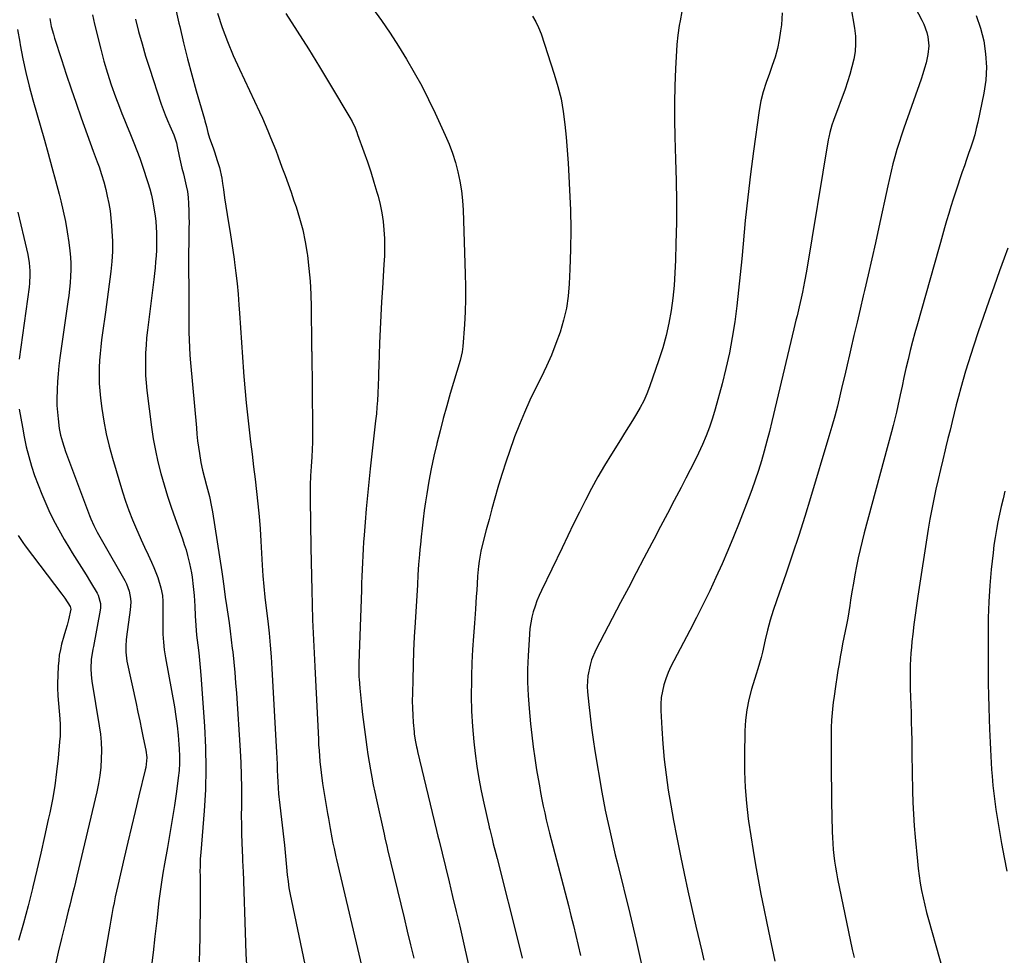
# Model space of a CAD drawing. Units: inches. Extents: x 1820448 to 1825759, y 458046 to 463373.
# Drawn here: x 1821252 to 1821694, y 458294 to 458714 of the extents above; entities that cross this region are included whole.
import ezdxf

# ---------------------------------------------------------------- set-up
doc = ezdxf.new("R2010")
doc.units = ezdxf.units.IN
doc.header["$MEASUREMENT"] = 0
doc.layers.add('7', color=7, linetype='Continuous')
doc.layers.add('8', color=7, linetype='Continuous')

msp = doc.modelspace()

# ---------------------------------------------------------------- linework, layer by layer
at = {"layer": '7', "color": 18}
for points in [[(1821321.66, 458720.43, 2136), (1821323.44, 458712.37, 2136), (1821323.8, 458710.78, 2136), (1821325.51, 458703.55, 2136), (1821327.3, 458696.34, 2136), (1821329.21, 458689.16, 2136), (1821331.21, 458682, 2136), (1821334.87, 458669.23, 2136), (1821335.09, 458668.47, 2136), (1821335.77, 458665.92, 2136), (1821336.37, 458663.33, 2136), (1821337.11, 458660.78, 2136), (1821338.72, 458656.41, 2136), (1821339.38, 458654.52, 2136), (1821340.64, 458650.73, 2136), (1821341.57, 458647.56, 2136), (1821342.63, 458642.83, 2136), (1821343.01, 458640.43, 2136), (1821343.36, 458637.75, 2136), (1821343.88, 458634, 2136), (1821344.42, 458630.26, 2136), (1821345, 458626.52, 2136), (1821345.61, 458622.79, 2136), (1821346.34, 458618.37, 2136), (1821346.97, 458614.41, 2136), (1821347.58, 458610.44, 2136), (1821348.17, 458606.47, 2136), (1821348.39, 458604.93, 2136), (1821349.02, 458600.19, 2136), (1821349.57, 458595.43, 2136), (1821350, 458590.66, 2136), (1821350.35, 458585.89, 2136), (1821350.57, 458582.26, 2136), (1821350.99, 458575.67, 2136), (1821351.43, 458569.08, 2136), (1821351.89, 458562.49, 2136), (1821352.38, 458555.9, 2136), (1821352.41, 458555.51, 2136), (1821352.97, 458548.73, 2136), (1821353.59, 458541.96, 2136), (1821354.31, 458535.2, 2136), (1821355.08, 458528.45, 2136), (1821355.57, 458524.45, 2136), (1821356.25, 458518.88, 2136), (1821356.92, 458513.31, 2136), (1821357.58, 458507.74, 2136), (1821358.24, 458502.17, 2136), (1821358.85, 458496.59, 2136), (1821359.39, 458491.01, 2136), (1821359.82, 458485.41, 2136), (1821360.19, 458479.82, 2136), (1821360.79, 458469.17, 2136), (1821361.11, 458464.33, 2136), (1821361.53, 458459.5, 2136), (1821362.02, 458454.68, 2136), (1821362.57, 458449.86, 2136), (1821363.28, 458443.98, 2136), (1821363.87, 458438.63, 2136), (1821364.39, 458433.28, 2136), (1821364.81, 458427.91, 2136), (1821365.16, 458422.54, 2136), (1821367.1, 458387.8, 2136), (1821367.24, 458385.14, 2136), (1821367.37, 458382.48, 2136), (1821367.47, 458379.81, 2136), (1821367.56, 458377.15, 2136), (1821367.64, 458374.47, 2136), (1821367.74, 458371.82, 2136), (1821367.87, 458369.17, 2136), (1821368.06, 458366.53, 2136), (1821368.18, 458365.21, 2136), (1821368.33, 458363.89, 2136), (1821370.76, 458343.46, 2136), (1821371.26, 458338.56, 2136), (1821371.72, 458333.65, 2136), (1821372.05, 458330.18, 2136), (1821372.39, 458327.22, 2136), (1821372.79, 458324.27, 2136), (1821373.29, 458321.34, 2136), (1821373.85, 458318.42, 2136), (1821384.49, 458267.74, 2136)], [(1821549.07, 458717.49, 2126), (1821548.25, 458713.3, 2126), (1821547.85, 458711.2, 2126), (1821547.19, 458706.99, 2126), (1821546.81, 458702.74, 2126), (1821546.17, 458691.79, 2126), (1821545.83, 458684.19, 2126), (1821545.65, 458676.58, 2126), (1821545.67, 458668.97, 2126), (1821545.84, 458661.36, 2126), (1821546.22, 458651.11, 2126), (1821546.47, 458641.69, 2126), (1821546.6, 458632.28, 2126), (1821546.55, 458622.86, 2126), (1821546.38, 458613.44, 2126), (1821546.17, 458606, 2126), (1821545.91, 458600.31, 2126), (1821545.51, 458594.63, 2126), (1821544.91, 458588.97, 2126), (1821544.17, 458583.32, 2126), (1821543.17, 458577.72, 2126), (1821541.96, 458572.18, 2126), (1821540.44, 458566.7, 2126), (1821538.72, 458561.28, 2126), (1821534.47, 458549.18, 2126), (1821533.25, 458546.01, 2126), (1821531.91, 458542.91, 2126), (1821530.37, 458539.9, 2126), (1821528.7, 458536.95, 2126), (1821526.93, 458534.04, 2126), (1821525.14, 458531.15, 2126), (1821523.34, 458528.27, 2126), (1821521.53, 458525.39, 2126), (1821517.41, 458518.89, 2126), (1821514.31, 458513.83, 2126), (1821511.31, 458508.72, 2126), (1821508.47, 458503.51, 2126), (1821505.74, 458498.25, 2126), (1821503.1, 458492.93, 2126), (1821500.47, 458487.61, 2126), (1821497.86, 458482.28, 2126), (1821495.27, 458476.94, 2126), (1821486.04, 458457.81, 2126), (1821484.98, 458455.46, 2126), (1821484, 458453.08, 2126), (1821483.14, 458450.66, 2126), (1821482.36, 458448.21, 2126), (1821481.72, 458445.72, 2126), (1821481.2, 458443.21, 2126), (1821480.85, 458440.67, 2126), (1821480.61, 458438.11, 2126), (1821480.03, 458428.41, 2126), (1821479.81, 458422.49, 2126), (1821479.78, 458416.58, 2126), (1821480.03, 458410.67, 2126), (1821480.47, 458404.76, 2126), (1821481.14, 458397.93, 2126), (1821481.7, 458392.76, 2126), (1821482.33, 458387.6, 2126), (1821483.06, 458382.45, 2126), (1821483.87, 458377.32, 2126), (1821484.56, 458373.21, 2126), (1821485.09, 458370.14, 2126), (1821485.65, 458367.07, 2126), (1821486.24, 458364.01, 2126), (1821486.85, 458360.96, 2126), (1821487.5, 458357.92, 2126), (1821488.18, 458354.88, 2126), (1821488.91, 458351.85, 2126), (1821489.67, 458348.83, 2126), (1821498.1, 458316.4, 2126), (1821499.25, 458311.91, 2126), (1821500.38, 458307.42, 2126), (1821501.49, 458302.92, 2126), (1821502.57, 458298.42, 2126), (1821503.61, 458293.9, 2126)], [(1821624.83, 458719.7, 2122), (1821626.45, 458710.01, 2122), (1821626.83, 458706.53, 2122), (1821626.95, 458703.06, 2122), (1821626.67, 458699.6, 2122), (1821626.14, 458696.14, 2122), (1821625.32, 458692.71, 2122), (1821624.41, 458689.31, 2122), (1821623.35, 458685.96, 2122), (1821622.19, 458682.63, 2122), (1821616.96, 458668.66, 2122), (1821616.23, 458666.55, 2122), (1821615.36, 458663.32, 2122), (1821614.9, 458661.13, 2122), (1821614.7, 458660.03, 2122), (1821604.9, 458601.09, 2122), (1821604.06, 458596.35, 2122), (1821603.1, 458591.64, 2122), (1821602.51, 458588.91, 2122), (1821601.61, 458584.98, 2122), (1821600.67, 458581.06, 2122), (1821600.2, 458579.1, 2122), (1821599.27, 458575.18, 2122), (1821589.43, 458533.58, 2122), (1821588.33, 458529.14, 2122), (1821587.19, 458524.71, 2122), (1821585.96, 458520.31, 2122), (1821584.69, 458515.92, 2122), (1821583.32, 458511.55, 2122), (1821581.89, 458507.21, 2122), (1821580.35, 458502.9, 2122), (1821578.75, 458498.62, 2122), (1821574.67, 458488.07, 2122), (1821572.21, 458481.9, 2122), (1821569.68, 458475.75, 2122), (1821567.04, 458469.65, 2122), (1821564.32, 458463.59, 2122), (1821561.49, 458457.57, 2122), (1821558.6, 458451.59, 2122), (1821555.6, 458445.65, 2122), (1821552.54, 458439.76, 2122), (1821545.36, 458426.23, 2122), (1821544.06, 458423.6, 2122), (1821542.88, 458420.92, 2122), (1821541.86, 458418.18, 2122), (1821540.96, 458415.4, 2122), (1821540.28, 458412.56, 2122), (1821539.8, 458409.7, 2122), (1821539.6, 458406.81, 2122), (1821539.61, 458403.89, 2122), (1821540.02, 458395.8, 2122), (1821540.49, 458388.88, 2122), (1821541.1, 458381.97, 2122), (1821541.94, 458375.09, 2122), (1821542.93, 458368.22, 2122), (1821544.08, 458361.37, 2122), (1821545.28, 458354.54, 2122), (1821546.56, 458347.72, 2122), (1821547.91, 458340.9, 2122), (1821548.35, 458338.7, 2122), (1821550, 458330.81, 2122), (1821551.69, 458322.92, 2122), (1821553.46, 458315.05, 2122), (1821555.27, 458307.19, 2122), (1821557.93, 458295.91, 2122), (1821558.86, 458291.83, 2122)], [(1821265.49, 458714.44, 2142), (1821266.19, 458710.85, 2142), (1821267.1, 458707.31, 2142), (1821267.64, 458705.56, 2142), (1821270.75, 458695.95, 2142), (1821272.9, 458689.41, 2142), (1821275.09, 458682.89, 2142), (1821277.34, 458676.38, 2142), (1821279.63, 458669.89, 2142), (1821285, 458654.88, 2142), (1821285.87, 458652.51, 2142), (1821286.76, 458650.16, 2142), (1821287.64, 458647.8, 2142), (1821288.75, 458644.47, 2142), (1821289.75, 458641.1, 2142), (1821290.6, 458637.7, 2142), (1821291.3, 458634.63, 2142), (1821291.96, 458631.38, 2142), (1821292.52, 458628.11, 2142), (1821292.92, 458624.82, 2142), (1821293.23, 458621.51, 2142), (1821293.4, 458619.02, 2142), (1821293.58, 458614.46, 2142), (1821293.57, 458609.9, 2142), (1821293.29, 458605.36, 2142), (1821292.83, 458600.82, 2142), (1821290.42, 458582.63, 2142), (1821290.01, 458579.53, 2142), (1821289.59, 458576.43, 2142), (1821289.16, 458573.33, 2142), (1821288.74, 458570.24, 2142), (1821288.35, 458567.14, 2142), (1821288.04, 458564.03, 2142), (1821287.82, 458560.92, 2142), (1821287.67, 458557.8, 2142), (1821287.62, 458554.03, 2142), (1821287.7, 458550.7, 2142), (1821287.94, 458547.38, 2142), (1821288.29, 458544.07, 2142), (1821288.9, 458539.35, 2142), (1821289.77, 458533.71, 2142), (1821290.82, 458528.11, 2142), (1821292.15, 458522.57, 2142), (1821293.65, 458517.06, 2142), (1821298.16, 458502.05, 2142), (1821299.53, 458497.79, 2142), (1821301, 458493.58, 2142), (1821302.63, 458489.42, 2142), (1821304.36, 458485.3, 2142), (1821304.98, 458483.9, 2142), (1821306.49, 458480.51, 2142), (1821308.02, 458477.14, 2142), (1821309.56, 458473.77, 2142), (1821311.11, 458470.41, 2142), (1821312.17, 458468.14, 2142), (1821313.99, 458463.62, 2142), (1821315.32, 458458.92, 2142), (1821316.05, 458455.43, 2142), (1821316.28, 458452.81, 2142), (1821316.19, 458448.83, 2142), (1821316.16, 458446.18, 2142), (1821316.16, 458441.71, 2142), (1821316.25, 458438.16, 2142), (1821316.48, 458434.62, 2142), (1821316.88, 458431.1, 2142), (1821317.42, 458427.58, 2142), (1821321.38, 458405.47, 2142), (1821322.06, 458401.28, 2142), (1821322.65, 458397.09, 2142), (1821323.1, 458392.88, 2142), (1821323.46, 458388.66, 2142), (1821323.59, 458386.74, 2142), (1821323.72, 458383.47, 2142), (1821323.71, 458380.21, 2142), (1821323.49, 458376.95, 2142), (1821323.14, 458373.69, 2142), (1821322.29, 458367.59, 2142), (1821321.38, 458361.29, 2142), (1821320.41, 458355, 2142), (1821319.36, 458348.73, 2142), (1821318.25, 458342.46, 2142), (1821316.9, 458335.1, 2142), (1821316.19, 458330.96, 2142), (1821315.54, 458326.82, 2142), (1821314.97, 458322.66, 2142), (1821314.45, 458318.49, 2142), (1821313.46, 458309.64, 2142), (1821312.64, 458302.51, 2142), (1821311.8, 458295.38, 2142), (1821310.91, 458288.26, 2142)], [(1821303.92, 458714.1, 2138), (1821305.35, 458708.56, 2138), (1821306.87, 458703.05, 2138), (1821308.51, 458697.58, 2138), (1821310.23, 458692.13, 2138), (1821315.51, 458676.02, 2138), (1821316.36, 458673.55, 2138), (1821317.28, 458671.11, 2138), (1821318.27, 458668.69, 2138), (1821319.33, 458666.3, 2138), (1821321.17, 458662.25, 2138), (1821322.31, 458658.55, 2138), (1821322.65, 458657.03, 2138), (1821323.58, 458652.59, 2138), (1821324.16, 458649.94, 2138), (1821324.76, 458647.29, 2138), (1821325.42, 458644.66, 2138), (1821326.1, 458642.03, 2138), (1821326.71, 458639.39, 2138), (1821327.21, 458636.73, 2138), (1821327.52, 458634.05, 2138), (1821327.72, 458631.35, 2138), (1821327.84, 458627.99, 2138), (1821327.92, 458625.46, 2138), (1821327.96, 458622.93, 2138), (1821327.94, 458620.4, 2138), (1821327.9, 458617.87, 2138), (1821327.84, 458615.35, 2138), (1821327.8, 458612.82, 2138), (1821327.78, 458610.29, 2138), (1821327.77, 458607.76, 2138), (1821327.8, 458587.53, 2138), (1821327.81, 458584.08, 2138), (1821327.83, 458580.63, 2138), (1821327.86, 458577.18, 2138), (1821327.91, 458573.73, 2138), (1821328, 458570.29, 2138), (1821328.14, 458566.84, 2138), (1821328.36, 458563.4, 2138), (1821328.63, 458559.96, 2138), (1821331.24, 458530.78, 2138), (1821331.52, 458527.87, 2138), (1821331.83, 458524.96, 2138), (1821332.2, 458522.06, 2138), (1821332.59, 458519.16, 2138), (1821333.2, 458515.13, 2138), (1821333.93, 458511.68, 2138), (1821334.84, 458508.27, 2138), (1821335.78, 458504.86, 2138), (1821336.25, 458503.16, 2138), (1821337.1, 458499.87, 2138), (1821338.06, 458495.36, 2138), (1821338.46, 458493.08, 2138), (1821342.71, 458466.07, 2138), (1821343.12, 458462.92, 2138), (1821343.69, 458458.5, 2138), (1821344.21, 458454.72, 2138), (1821344.77, 458450.95, 2138), (1821345.36, 458447.08, 2138), (1821345.91, 458443.27, 2138), (1821346.44, 458439.44, 2138), (1821346.92, 458435.61, 2138), (1821347.37, 458431.78, 2138), (1821347.55, 458430.18, 2138), (1821348.03, 458425.54, 2138), (1821348.47, 458420.9, 2138), (1821348.85, 458416.26, 2138), (1821349.19, 458411.61, 2138), (1821350.85, 458386.02, 2138), (1821351.15, 458380.46, 2138), (1821351.37, 458374.91, 2138), (1821351.46, 458369.35, 2138), (1821351.46, 458363.78, 2138), (1821351.43, 458360.81, 2138), (1821351.41, 458356.73, 2138), (1821351.44, 458352.66, 2138), (1821351.52, 458348.58, 2138), (1821351.65, 458344.51, 2138), (1821351.89, 458337.84, 2138), (1821351.93, 458337.1, 2138), (1821352.15, 458333.41, 2138), (1821352.22, 458331.94, 2138), (1821353.26, 458299.59, 2138), (1821353.49, 458294.66, 2138), (1821353.8, 458289.73, 2138)], [(1821340.75, 458716.85, 2134), (1821342.89, 458710.44, 2134), (1821345.2, 458704.11, 2134), (1821347.78, 458697.88, 2134), (1821350.53, 458691.71, 2134), (1821359.58, 458672.5, 2134), (1821360.88, 458669.67, 2134), (1821362.15, 458666.83, 2134), (1821363.37, 458663.96, 2134), (1821364.56, 458661.08, 2134), (1821365.71, 458658.18, 2134), (1821366.84, 458655.27, 2134), (1821367.95, 458652.36, 2134), (1821369.65, 458647.76, 2134), (1821371.02, 458644, 2134), (1821372.37, 458640.22, 2134), (1821373.71, 458636.44, 2134), (1821375.02, 458632.66, 2134), (1821375.95, 458629.96, 2134), (1821377.56, 458624.78, 2134), (1821378.97, 458619.56, 2134), (1821380.08, 458614.26, 2134), (1821380.97, 458608.91, 2134), (1821381.09, 458608.09, 2134), (1821381.77, 458602.29, 2134), (1821382.31, 458596.48, 2134), (1821382.62, 458590.65, 2134), (1821382.79, 458584.81, 2134), (1821382.93, 458567.77, 2134), (1821382.94, 458567.05, 2134), (1821382.96, 458565.24, 2134), (1821382.97, 458564.88, 2134), (1821383.39, 458530.71, 2134), (1821383.39, 458527.47, 2134), (1821383.34, 458524.23, 2134), (1821383.21, 458520.99, 2134), (1821383.03, 458517.75, 2134), (1821382.74, 458513.37, 2134), (1821382.51, 458509.19, 2134), (1821382.34, 458505, 2134), (1821382.28, 458500.81, 2134), (1821382.3, 458498.71, 2134), (1821382.66, 458477, 2134), (1821382.78, 458470.6, 2134), (1821382.91, 458464.2, 2134), (1821383.06, 458457.8, 2134), (1821383.22, 458451.4, 2134), (1821383.4, 458444.61, 2134), (1821383.49, 458441.6, 2134), (1821383.6, 458438.6, 2134), (1821383.74, 458435.59, 2134), (1821383.89, 458432.59, 2134), (1821384.05, 458429.58, 2134), (1821384.21, 458426.58, 2134), (1821384.37, 458423.57, 2134), (1821384.52, 458420.57, 2134), (1821385.97, 458390.97, 2134), (1821386.1, 458388.49, 2134), (1821386.26, 458386.01, 2134), (1821386.64, 458381.05, 2134), (1821387.17, 458376.1, 2134), (1821387.88, 458371.18, 2134), (1821390.09, 458357.71, 2134), (1821390.47, 458355.47, 2134), (1821391.25, 458351.02, 2134), (1821392.04, 458346.78, 2134), (1821392.51, 458344.35, 2134), (1821393.01, 458341.92, 2134), (1821393.82, 458338.29, 2134), (1821394.1, 458337.08, 2134), (1821407.33, 458281.2, 2134)], [(1821371.37, 458716.71, 2132), (1821376.51, 458708.75, 2132), (1821381.59, 458700.74, 2132), (1821386.55, 458692.66, 2132), (1821391.44, 458684.54, 2132), (1821400.04, 458670.05, 2132), (1821401.07, 458668.21, 2132), (1821402.42, 458665.36, 2132), (1821403.22, 458663.41, 2132), (1821403.59, 458662.42, 2132), (1821406.4, 458654.57, 2132), (1821407.96, 458650.07, 2132), (1821409.47, 458645.55, 2132), (1821410.89, 458641, 2132), (1821412.25, 458636.43, 2132), (1821412.74, 458634.73, 2132), (1821413.69, 458630.98, 2132), (1821414.48, 458627.2, 2132), (1821415.02, 458623.37, 2132), (1821415.4, 458619.52, 2132), (1821415.58, 458615.65, 2132), (1821415.66, 458611.77, 2132), (1821415.58, 458607.9, 2132), (1821415.4, 458604.03, 2132), (1821414.69, 458593.4, 2132), (1821414.31, 458587.25, 2132), (1821413.96, 458581.1, 2132), (1821413.68, 458574.94, 2132), (1821413.42, 458568.79, 2132), (1821413.06, 458558.62, 2132), (1821412.98, 458555.4, 2132), (1821412.96, 458553.25, 2132), (1821412.85, 458550.04, 2132), (1821412.65, 458546.09, 2132), (1821412.47, 458543.04, 2132), (1821412.25, 458540, 2132), (1821411.98, 458536.96, 2132), (1821411.67, 458533.93, 2132), (1821409.24, 458512.38, 2132), (1821408.59, 458506.39, 2132), (1821407.99, 458500.41, 2132), (1821407.44, 458494.41, 2132), (1821406.92, 458488.42, 2132), (1821406.45, 458482.58, 2132), (1821406.22, 458479.5, 2132), (1821406.02, 458476.41, 2132), (1821405.86, 458473.33, 2132), (1821405.72, 458470.24, 2132), (1821405.6, 458467.15, 2132), (1821405.49, 458464.06, 2132), (1821405.37, 458460.97, 2132), (1821405.26, 458457.88, 2132), (1821404.07, 458425.11, 2132), (1821404.07, 458420.68, 2132), (1821404.15, 458418.92, 2132), (1821404.22, 458418.03, 2132), (1821404.56, 458413.87, 2132), (1821404.83, 458410.9, 2132), (1821405.12, 458407.94, 2132), (1821405.44, 458404.98, 2132), (1821405.8, 458402.03, 2132), (1821407.21, 458390.89, 2132), (1821407.67, 458387.49, 2132), (1821408.17, 458384.1, 2132), (1821408.72, 458380.71, 2132), (1821409.3, 458377.33, 2132), (1821409.94, 458373.95, 2132), (1821410.6, 458370.59, 2132), (1821411.29, 458367.23, 2132), (1821412.02, 458363.87, 2132), (1821415.43, 458348.43, 2132), (1821415.82, 458346.7, 2132), (1821416.82, 458342.38, 2132), (1821417.03, 458341.52, 2132), (1821424.41, 458310.87, 2132), (1821425.86, 458304.82, 2132), (1821427.29, 458298.77, 2132), (1821428.72, 458292.72, 2132)], [(1821481.98, 458715.44, 2128), (1821483.52, 458712.96, 2128), (1821484.78, 458710.32, 2128), (1821485.86, 458707.58, 2128), (1821491.81, 458689.5, 2128), (1821493.45, 458683.94, 2128), (1821494.83, 458678.32, 2128), (1821495.83, 458672.63, 2128), (1821496.59, 458666.88, 2128), (1821497.12, 458661.09, 2128), (1821497.6, 458655.3, 2128), (1821498, 458649.5, 2128), (1821498.34, 458643.7, 2128), (1821498.67, 458637.41, 2128), (1821499.01, 458628.55, 2128), (1821499.17, 458619.68, 2128), (1821499.06, 458610.81, 2128), (1821498.79, 458601.95, 2128), (1821498.48, 458595.28, 2128), (1821498, 458589.79, 2128), (1821497.2, 458584.36, 2128), (1821495.95, 458579.02, 2128), (1821494.39, 458573.73, 2128), (1821492.5, 458568.53, 2128), (1821490.47, 458563.39, 2128), (1821488.24, 458558.34, 2128), (1821485.87, 458553.34, 2128), (1821483.43, 458548.44, 2128), (1821480.86, 458543.08, 2128), (1821478.41, 458537.66, 2128), (1821476.14, 458532.17, 2128), (1821473.98, 458526.63, 2128), (1821473.65, 458525.73, 2128), (1821471.8, 458520.58, 2128), (1821470.03, 458515.4, 2128), (1821468.37, 458510.19, 2128), (1821466.79, 458504.95, 2128), (1821466.49, 458503.89, 2128), (1821465.13, 458499.16, 2128), (1821463.81, 458494.41, 2128), (1821462.52, 458489.66, 2128), (1821461.26, 458484.9, 2128), (1821459.92, 458479.75, 2128), (1821458.91, 458475.34, 2128), (1821458.15, 458470.88, 2128), (1821457.87, 458468.64, 2128), (1821457.42, 458464.13, 2128), (1821457.19, 458460.73, 2128), (1821457.01, 458457.9, 2128), (1821456.82, 458455.07, 2128), (1821456.62, 458452.23, 2128), (1821456.41, 458449.4, 2128), (1821455.93, 458443.16, 2128), (1821455.51, 458437.21, 2128), (1821455.15, 458431.25, 2128), (1821454.87, 458425.29, 2128), (1821454.65, 458419.32, 2128), (1821454.59, 458417.43, 2128), (1821454.53, 458410.52, 2128), (1821454.67, 458403.62, 2128), (1821455.11, 458396.74, 2128), (1821455.76, 458389.86, 2128), (1821456.37, 458384.54, 2128), (1821457.11, 458378.96, 2128), (1821457.97, 458373.41, 2128), (1821459, 458367.89, 2128), (1821460.14, 458362.39, 2128), (1821462.54, 458351.77, 2128), (1821462.62, 458351.42, 2128), (1821462.82, 458350.56, 2128), (1821463.88, 458346.32, 2128), (1821464.43, 458344.11, 2128), (1821465.54, 458339.7, 2128), (1821466.1, 458337.5, 2128), (1821475.88, 458298.97, 2128), (1821477.42, 458292.73, 2128)], [(1821594.01, 458717.01, 2124), (1821593.63, 458711.62, 2124), (1821593.3, 458708.81, 2124), (1821592.69, 458704.84, 2124), (1821591.89, 458700.93, 2124), (1821590.82, 458697.07, 2124), (1821589.56, 458693.26, 2124), (1821588.27, 458689.77, 2124), (1821586.84, 458685.69, 2124), (1821585.55, 458681.57, 2124), (1821584.48, 458677.39, 2124), (1821583.73, 458673.15, 2124), (1821581.19, 458654.95, 2124), (1821579.83, 458644.57, 2124), (1821578.56, 458634.17, 2124), (1821577.45, 458623.76, 2124), (1821576.45, 458613.33, 2124), (1821575.85, 458606.64, 2124), (1821575.17, 458599.56, 2124), (1821574.43, 458592.48, 2124), (1821573.6, 458585.42, 2124), (1821572.7, 458578.36, 2124), (1821571.62, 458571.33, 2124), (1821570.35, 458564.35, 2124), (1821568.8, 458557.42, 2124), (1821567.06, 458550.53, 2124), (1821563.92, 458539.1, 2124), (1821562.71, 458535.06, 2124), (1821561.38, 458531.07, 2124), (1821559.87, 458527.14, 2124), (1821558.24, 458523.25, 2124), (1821556.48, 458519.42, 2124), (1821554.67, 458515.61, 2124), (1821552.78, 458511.84, 2124), (1821550.85, 458508.09, 2124), (1821548.65, 458503.93, 2124), (1821545.58, 458498.11, 2124), (1821542.51, 458492.3, 2124), (1821539.45, 458486.48, 2124), (1821536.4, 458480.67, 2124), (1821535.51, 458478.98, 2124), (1821532.01, 458472.32, 2124), (1821528.52, 458465.65, 2124), (1821525.03, 458458.98, 2124), (1821521.55, 458452.31, 2124), (1821510.46, 458431.08, 2124), (1821508.52, 458426.62, 2124), (1821507.81, 458424.29, 2124), (1821506.85, 458419.52, 2124), (1821506.6, 458414.67, 2124), (1821506.72, 458412.24, 2124), (1821507.26, 458406.63, 2124), (1821507.81, 458401.39, 2124), (1821508.44, 458396.17, 2124), (1821509.19, 458390.95, 2124), (1821510.02, 458385.75, 2124), (1821513.16, 458367.29, 2124), (1821513.88, 458363.25, 2124), (1821514.65, 458359.21, 2124), (1821515.48, 458355.19, 2124), (1821516.35, 458351.18, 2124), (1821517.27, 458347.18, 2124), (1821518.2, 458343.18, 2124), (1821519.16, 458339.18, 2124), (1821520.12, 458335.19, 2124), (1821525.61, 458312.79, 2124), (1821528.47, 458300.68, 2124), (1821531.2, 458288.53, 2124)], [(1821681.06, 458715.7, 2118), (1821682.91, 458710.09, 2118), (1821684.41, 458704.34, 2118), (1821685.26, 458698.49, 2118), (1821685.63, 458692.64, 2118), (1821685.28, 458686.79, 2118), (1821684.44, 458680.93, 2118), (1821681.74, 458667.91, 2118), (1821681.09, 458665.06, 2118), (1821680.36, 458662.23, 2118), (1821679.53, 458659.43, 2118), (1821678.61, 458656.65, 2118), (1821677.65, 458653.89, 2118), (1821676.69, 458651.12, 2118), (1821675.75, 458648.35, 2118), (1821674.81, 458645.58, 2118), (1821671.76, 458636.47, 2118), (1821670.72, 458633.28, 2118), (1821669.7, 458630.07, 2118), (1821668.72, 458626.86, 2118), (1821667.77, 458623.64, 2118), (1821666.84, 458620.41, 2118), (1821665.92, 458617.18, 2118), (1821665, 458613.95, 2118), (1821664.08, 458610.71, 2118), (1821654.65, 458577.37, 2118), (1821653.55, 458573.4, 2118), (1821652.48, 458569.42, 2118), (1821651.46, 458565.42, 2118), (1821650.48, 458561.42, 2118), (1821649.51, 458557.31, 2118), (1821648.61, 458553.39, 2118), (1821647.75, 458549.47, 2118), (1821646.91, 458545.55, 2118), (1821645.88, 458540.65, 2118), (1821645.23, 458537.7, 2118), (1821644.52, 458534.76, 2118), (1821643.77, 458531.83, 2118), (1821643, 458528.91, 2118), (1821630.84, 458483.62, 2118), (1821629.88, 458479.89, 2118), (1821628.97, 458476.14, 2118), (1821628.14, 458472.37, 2118), (1821627.36, 458468.6, 2118), (1821626.64, 458464.81, 2118), (1821625.96, 458461.01, 2118), (1821625.32, 458457.21, 2118), (1821624.72, 458453.4, 2118), (1821624.36, 458451.04, 2118), (1821623.89, 458448.15, 2118), (1821623.4, 458445.26, 2118), (1821622.85, 458442.39, 2118), (1821622.28, 458439.51, 2118), (1821621.7, 458436.65, 2118), (1821621.13, 458433.77, 2118), (1821620.59, 458430.9, 2118), (1821620.06, 458428.01, 2118), (1821620.02, 458427.78, 2118), (1821619.5, 458424.78, 2118), (1821619, 458421.78, 2118), (1821618.54, 458418.77, 2118), (1821618.09, 458415.76, 2118), (1821617.17, 458409.34, 2118), (1821616.95, 458407.71, 2118), (1821616.54, 458404.44, 2118), (1821616.08, 458399.52, 2118), (1821615.99, 458396.22, 2118), (1821615.99, 458381.09, 2118), (1821616.01, 458374.94, 2118), (1821616.07, 458368.79, 2118), (1821616.18, 458362.64, 2118), (1821616.32, 458356.49, 2118), (1821616.5, 458349.51, 2118), (1821616.6, 458346.85, 2118), (1821616.75, 458344.19, 2118), (1821616.95, 458341.54, 2118), (1821617.2, 458338.89, 2118), (1821617.51, 458336.25, 2118), (1821617.88, 458333.61, 2118), (1821618.33, 458330.99, 2118), (1821618.83, 458328.37, 2118), (1821625.43, 458296.68, 2118), (1821626.24, 458293.03, 2118)], [(1821251.07, 458709.45, 2144), (1821252.01, 458703.78, 2144), (1821252.22, 458702.6, 2144), (1821253.44, 458696.38, 2144), (1821254.77, 458690.18, 2144), (1821256.3, 458684.03, 2144), (1821257.94, 458677.91, 2144), (1821263.08, 458659.85, 2144), (1821264.78, 458653.8, 2144), (1821266.45, 458647.74, 2144), (1821268.08, 458641.67, 2144), (1821269.68, 458635.59, 2144), (1821270.44, 458632.66, 2144), (1821271.55, 458628.02, 2144), (1821272.53, 458623.36, 2144), (1821273.34, 458618.67, 2144), (1821274.02, 458613.95, 2144), (1821274.5, 458610.19, 2144), (1821274.77, 458607.34, 2144), (1821274.94, 458604.48, 2144), (1821274.94, 458601.61, 2144), (1821274.83, 458598.74, 2144), (1821274.61, 458595.87, 2144), (1821274.34, 458593.01, 2144), (1821274.01, 458590.15, 2144), (1821273.64, 458587.3, 2144), (1821270.06, 458562.19, 2144), (1821269.61, 458558.62, 2144), (1821269.23, 458555.04, 2144), (1821268.96, 458551.46, 2144), (1821268.76, 458547.87, 2144), (1821268.66, 458543.63, 2144), (1821268.71, 458540.69, 2144), (1821268.9, 458537.75, 2144), (1821269.19, 458534.82, 2144), (1821269.74, 458530.5, 2144), (1821270.34, 458527.48, 2144), (1821271.14, 458524.5, 2144), (1821272.61, 458520.11, 2144), (1821283.33, 458491.42, 2144), (1821283.93, 458489.89, 2144), (1821285.27, 458486.9, 2144), (1821286.78, 458483.99, 2144), (1821289.16, 458479.68, 2144), (1821299.17, 458462.22, 2144), (1821299.94, 458460.7, 2144), (1821301.1, 458457.52, 2144), (1821301.72, 458454.17, 2144), (1821301.83, 458452.48, 2144), (1821301.63, 458449.09, 2144), (1821299.93, 458436.98, 2144), (1821299.76, 458435.61, 2144), (1821299.55, 458432.85, 2144), (1821299.54, 458430.09, 2144), (1821300.07, 458426, 2144), (1821304.22, 458406.98, 2144), (1821305.05, 458403.14, 2144), (1821305.87, 458399.29, 2144), (1821306.67, 458395.44, 2144), (1821307.46, 458391.59, 2144), (1821308.59, 458386.07, 2144), (1821308.96, 458382.77, 2144), (1821308.59, 458378.37, 2144), (1821308.36, 458377.28, 2144), (1821305.47, 458365.58, 2144), (1821303.77, 458358.64, 2144), (1821302.09, 458351.7, 2144), (1821300.44, 458344.75, 2144), (1821298.82, 458337.8, 2144), (1821295.97, 458325.43, 2144), (1821295.38, 458322.83, 2144), (1821294.83, 458320.22, 2144), (1821294.31, 458317.61, 2144), (1821293.81, 458315, 2144), (1821293.33, 458312.38, 2144), (1821292.86, 458309.76, 2144), (1821292.4, 458307.13, 2144), (1821291.95, 458304.51, 2144), (1821285.14, 458265.02, 2144)], [(1821251.12, 458627.49, 2146), (1821252.48, 458621.84, 2146), (1821253.82, 458616.18, 2146), (1821255.62, 458608.44, 2146), (1821256.28, 458604.83, 2146), (1821256.6, 458601.18, 2146), (1821256.63, 458599.34, 2146), (1821256.45, 458595.69, 2146), (1821256.25, 458593.86, 2146), (1821251.75, 458561.56, 2146)], [(1821695.25, 458611.37, 2116), (1821693.56, 458606.83, 2116), (1821691.51, 458601.21, 2116), (1821689.05, 458594.37, 2116), (1821686.63, 458587.51, 2116), (1821684.27, 458580.63, 2116), (1821681.95, 458573.74, 2116), (1821679.83, 458567.37, 2116), (1821678.62, 458563.64, 2116), (1821677.44, 458559.91, 2116), (1821676.3, 458556.17, 2116), (1821675.19, 458552.41, 2116), (1821674.13, 458548.63, 2116), (1821673.1, 458544.87, 2116), (1821672.11, 458541.09, 2116), (1821671.16, 458537.3, 2116), (1821670.23, 458533.51, 2116), (1821669.29, 458529.72, 2116), (1821668.36, 458525.93, 2116), (1821667.42, 458522.14, 2116), (1821667.1, 458520.85, 2116), (1821666.03, 458516.44, 2116), (1821664.97, 458512.02, 2116), (1821663.94, 458507.6, 2116), (1821662.94, 458503.17, 2116), (1821661.99, 458498.73, 2116), (1821661.1, 458494.28, 2116), (1821660.3, 458489.81, 2116), (1821659.55, 458485.33, 2116), (1821654.86, 458455.27, 2116), (1821654.22, 458451, 2116), (1821653.62, 458446.73, 2116), (1821653.08, 458442.46, 2116), (1821652.58, 458438.18, 2116), (1821652.22, 458434.93, 2116), (1821651.95, 458432.26, 2116), (1821651.73, 458429.6, 2116), (1821651.57, 458426.93, 2116), (1821651.46, 458424.26, 2116), (1821651.4, 458421.58, 2116), (1821651.37, 458418.91, 2116), (1821651.4, 458416.23, 2116), (1821651.46, 458413.56, 2116), (1821651.79, 458402.85, 2116), (1821651.91, 458398.75, 2116), (1821652.01, 458394.64, 2116), (1821652.09, 458390.54, 2116), (1821652.16, 458386.43, 2116), (1821652.22, 458382.32, 2116), (1821652.28, 458378.22, 2116), (1821652.36, 458374.11, 2116), (1821652.44, 458370.01, 2116), (1821652.49, 458367.81, 2116), (1821652.66, 458362.61, 2116), (1821652.9, 458357.41, 2116), (1821653.25, 458352.22, 2116), (1821653.67, 458347.04, 2116), (1821654.67, 458336.33, 2116), (1821655.03, 458333.01, 2116), (1821655.45, 458329.69, 2116), (1821655.97, 458326.39, 2116), (1821656.56, 458323.1, 2116), (1821657.23, 458319.83, 2116), (1821657.96, 458316.57, 2116), (1821658.77, 458313.33, 2116), (1821659.64, 458310.1, 2116), (1821667.89, 458280.89, 2116)], [(1821251.84, 458539.08, 2146), (1821253.2, 458531.06, 2146), (1821254.04, 458526.65, 2146), (1821254.98, 458522.27, 2146), (1821256.1, 458517.92, 2146), (1821257.32, 458513.6, 2146), (1821258.71, 458509.34, 2146), (1821260.22, 458505.11, 2146), (1821261.89, 458500.95, 2146), (1821263.67, 458496.83, 2146), (1821265.1, 458493.71, 2146), (1821267.24, 458489.28, 2146), (1821269.49, 458484.91, 2146), (1821271.92, 458480.65, 2146), (1821274.48, 458476.44, 2146), (1821275.6, 458474.68, 2146), (1821277.67, 458471.4, 2146), (1821279.72, 458468.11, 2146), (1821281.76, 458464.81, 2146), (1821283.78, 458461.51, 2146), (1821286.76, 458456.6, 2146), (1821287.23, 458455.72, 2146), (1821288.23, 458451.9, 2146), (1821288.21, 458449.92, 2146), (1821288.08, 458448.93, 2146), (1821285.07, 458432.68, 2146), (1821284.85, 458431.49, 2146), (1821284.03, 458426.71, 2146), (1821283.87, 458422.69, 2146), (1821284.04, 458419.87, 2146), (1821284.41, 458417.06, 2146), (1821287.71, 458397.03, 2146), (1821288.21, 458393.33, 2146), (1821288.54, 458389.63, 2146), (1821288.65, 458385.92, 2146), (1821288.6, 458382.2, 2146), (1821288.33, 458378.48, 2146), (1821287.93, 458374.78, 2146), (1821287.31, 458371.11, 2146), (1821286.56, 458367.46, 2146), (1821277.65, 458329.5, 2146), (1821277.03, 458326.9, 2146), (1821276.4, 458324.3, 2146), (1821275.76, 458321.71, 2146), (1821275.11, 458319.11, 2146), (1821274.46, 458316.52, 2146), (1821273.81, 458313.93, 2146), (1821273.16, 458311.33, 2146), (1821272.52, 458308.74, 2146), (1821270.78, 458301.65, 2146), (1821269.3, 458295.5, 2146), (1821267.85, 458289.34, 2146)], [(1821693.94, 458502.29, 2114), (1821693.07, 458498.87, 2114), (1821692.25, 458495.44, 2114), (1821691.47, 458492, 2114), (1821690.74, 458488.55, 2114), (1821690.08, 458485.08, 2114), (1821689.49, 458481.6, 2114), (1821689, 458478.11, 2114), (1821688.59, 458474.61, 2114), (1821687.81, 458467.19, 2114), (1821687.17, 458459.96, 2114), (1821686.69, 458452.72, 2114), (1821686.45, 458445.47, 2114), (1821686.35, 458438.22, 2114), (1821686.41, 458421.23, 2114), (1821686.46, 458415.94, 2114), (1821686.54, 458410.65, 2114), (1821686.69, 458405.35, 2114), (1821686.87, 458400.06, 2114), (1821687.05, 458395.53, 2114), (1821687.17, 458392.51, 2114), (1821687.29, 458389.48, 2114), (1821687.42, 458386.46, 2114), (1821687.55, 458383.44, 2114), (1821687.71, 458380.42, 2114), (1821687.89, 458377.4, 2114), (1821688.13, 458374.39, 2114), (1821688.5, 458370.21, 2114), (1821688.89, 458366.62, 2114), (1821689.33, 458363.04, 2114), (1821689.85, 458359.46, 2114), (1821690.42, 458355.9, 2114), (1821692.44, 458344.16, 2114), (1821693.57, 458337.94, 2114), (1821694.76, 458331.74, 2114)], [(1821251.31, 458482.42, 2148), (1821253.36, 458479.29, 2148), (1821254.46, 458477.78, 2148), (1821270.94, 458456.14, 2148), (1821272.27, 458454.31, 2148), (1821274.69, 458450.5, 2148), (1821274.88, 458449.35, 2148), (1821273.95, 458444.59, 2148), (1821273.3, 458442.15, 2148), (1821272.53, 458439.74, 2148), (1821271.8, 458437.32, 2148), (1821270.8, 458433.69, 2148), (1821270.24, 458431.24, 2148), (1821269.78, 458428.79, 2148), (1821269.49, 458426.3, 2148), (1821269.31, 458423.8, 2148), (1821269.03, 458415.81, 2148), (1821269, 458414.05, 2148), (1821269.11, 458410.54, 2148), (1821269.41, 458407.04, 2148), (1821269.72, 458403.53, 2148), (1821269.99, 458400.13, 2148), (1821270.13, 458397.55, 2148), (1821270.18, 458394.97, 2148), (1821270.1, 458392.4, 2148), (1821269.92, 458389.82, 2148), (1821269.23, 458382.55, 2148), (1821268.54, 458376.35, 2148), (1821267.71, 458370.17, 2148), (1821266.66, 458364.03, 2148), (1821265.46, 458357.91, 2148), (1821264.84, 458354.96, 2148), (1821263.19, 458347.39, 2148), (1821261.49, 458339.83, 2148), (1821259.73, 458332.28, 2148), (1821257.93, 458324.75, 2148), (1821257.77, 458324.09, 2148), (1821255.78, 458316.26, 2148), (1821253.72, 458308.44, 2148), (1821251.54, 458300.65, 2148)]]:
    msp.add_polyline3d(points, dxfattribs=at)
at = {"layer": '8', "color": 18}
for points in [[(1821410.19, 458719.03, 2130), (1821414.22, 458713.45, 2130), (1821418.13, 458707.79, 2130), (1821421.89, 458702.02, 2130), (1821425.54, 458696.19, 2130), (1821429, 458690.24, 2130), (1821432.32, 458684.22, 2130), (1821435.43, 458678.08, 2130), (1821438.41, 458671.88, 2130), (1821442.92, 458662.01, 2130), (1821444.62, 458658.01, 2130), (1821446.15, 458653.96, 2130), (1821447.44, 458649.82, 2130), (1821448.57, 458645.62, 2130), (1821449.45, 458641.37, 2130), (1821450.16, 458637.09, 2130), (1821450.61, 458632.78, 2130), (1821450.89, 458628.44, 2130), (1821451.89, 458599.86, 2130), (1821452, 458594.15, 2130), (1821451.99, 458588.44, 2130), (1821451.79, 458582.73, 2130), (1821451.46, 458577.03, 2130), (1821450.75, 458567.2, 2130), (1821450.45, 458564.85, 2130), (1821449.52, 458561, 2130), (1821445.13, 458546.14, 2130), (1821443.53, 458540.56, 2130), (1821441.99, 458534.97, 2130), (1821440.53, 458529.35, 2130), (1821439.13, 458523.71, 2130), (1821439.1, 458523.61, 2130), (1821437.82, 458518, 2130), (1821436.63, 458512.38, 2130), (1821435.58, 458506.73, 2130), (1821434.62, 458501.07, 2130), (1821434.06, 458497.56, 2130), (1821433.48, 458493.63, 2130), (1821432.94, 458489.69, 2130), (1821432.47, 458485.75, 2130), (1821432.04, 458481.79, 2130), (1821431.71, 458478.42, 2130), (1821431.49, 458476.15, 2130), (1821431.29, 458473.88, 2130), (1821430.95, 458469.34, 2130), (1821430.65, 458464.8, 2130), (1821430.37, 458460.25, 2130), (1821429.36, 458443.39, 2130), (1821429.01, 458436.99, 2130), (1821428.71, 458430.6, 2130), (1821428.47, 458424.2, 2130), (1821428.28, 458417.79, 2130), (1821428.13, 458411.47, 2130), (1821428.1, 458408.23, 2130), (1821428.15, 458405, 2130), (1821428.3, 458401.76, 2130), (1821428.53, 458398.53, 2130), (1821428.89, 458394.33, 2130), (1821429.01, 458393.21, 2130), (1821429.52, 458389.87, 2130), (1821429.97, 458387.66, 2130), (1821430.22, 458386.55, 2130), (1821430.48, 458385.46, 2130), (1821438.96, 458350.09, 2130), (1821439.57, 458347.5, 2130), (1821439.82, 458346.47, 2130), (1821439.95, 458345.95, 2130), (1821442.95, 458333.69, 2130), (1821444.57, 458327.05, 2130), (1821446.18, 458320.4, 2130), (1821447.77, 458313.75, 2130), (1821449.35, 458307.09, 2130), (1821450.93, 458300.42, 2130), (1821453.22, 458290.42, 2130)], [(1821653.71, 458719.35, 2120), (1821656.7, 458713.6, 2120), (1821657.55, 458711.8, 2120), (1821658.89, 458708.06, 2120), (1821659.38, 458706.12, 2120), (1821659.78, 458702.2, 2120), (1821659.37, 458698.27, 2120), (1821658.53, 458694.59, 2120), (1821657.87, 458692.09, 2120), (1821657.12, 458689.6, 2120), (1821656.31, 458687.14, 2120), (1821648.59, 458665.2, 2120), (1821647.5, 458662.02, 2120), (1821646.46, 458658.83, 2120), (1821645.48, 458655.62, 2120), (1821644.55, 458652.4, 2120), (1821643.67, 458649.16, 2120), (1821642.84, 458645.91, 2120), (1821642.07, 458642.65, 2120), (1821641.34, 458639.37, 2120), (1821637.39, 458620.84, 2120), (1821635.84, 458613.7, 2120), (1821634.26, 458606.56, 2120), (1821632.62, 458599.43, 2120), (1821630.95, 458592.31, 2120), (1821630.38, 458589.94, 2120), (1821628.98, 458584.01, 2120), (1821627.58, 458578.08, 2120), (1821626.19, 458572.14, 2120), (1821624.82, 458566.21, 2120), (1821624.21, 458563.56, 2120), (1821623.14, 458558.95, 2120), (1821622.07, 458554.34, 2120), (1821620.98, 458549.73, 2120), (1821619.89, 458545.12, 2120), (1821618.75, 458540.52, 2120), (1821617.56, 458535.94, 2120), (1821616.29, 458531.38, 2120), (1821614.97, 458526.84, 2120), (1821606.74, 458499.4, 2120), (1821604.13, 458490.91, 2120), (1821601.45, 458482.43, 2120), (1821598.67, 458474, 2120), (1821595.81, 458465.58, 2120), (1821591.48, 458453.12, 2120), (1821590.02, 458448.78, 2120), (1821588.62, 458444.41, 2120), (1821587.37, 458440, 2120), (1821586.32, 458435.54, 2120), (1821585.19, 458430.13, 2120), (1821584.61, 458427.61, 2120), (1821583.9, 458425.12, 2120), (1821583.14, 458422.65, 2120), (1821582.37, 458420.18, 2120), (1821580.29, 458413.5, 2120), (1821579.07, 458408.88, 2120), (1821578.12, 458404.23, 2120), (1821577.57, 458399.51, 2120), (1821577.28, 458394.75, 2120), (1821577.09, 458383.62, 2120), (1821577.14, 458376.51, 2120), (1821577.4, 458369.4, 2120), (1821578, 458362.32, 2120), (1821578.82, 458355.25, 2120), (1821578.95, 458354.29, 2120), (1821579.92, 458347.72, 2120), (1821580.94, 458341.15, 2120), (1821582.06, 458334.6, 2120), (1821583.23, 458328.06, 2120), (1821584.47, 458321.54, 2120), (1821585.75, 458315.02, 2120), (1821587.09, 458308.51, 2120), (1821588.45, 458302, 2120), (1821590.71, 458291.49, 2120)], [(1821284.67, 458716.04, 2140), (1821285.61, 458711.88, 2140), (1821288.36, 458700.67, 2140), (1821289.79, 458695.26, 2140), (1821291.34, 458689.9, 2140), (1821293.09, 458684.59, 2140), (1821294.96, 458679.32, 2140), (1821296.72, 458674.65, 2140), (1821297.83, 458671.75, 2140), (1821298.97, 458668.87, 2140), (1821300.15, 458666, 2140), (1821301.36, 458663.14, 2140), (1821303.25, 458658.62, 2140), (1821304.6, 458655.17, 2140), (1821305.86, 458651.69, 2140), (1821307.06, 458648.19, 2140), (1821309.46, 458640.84, 2140), (1821310.32, 458637.97, 2140), (1821311.09, 458635.08, 2140), (1821311.72, 458632.16, 2140), (1821312.39, 458628.34, 2140), (1821312.74, 458625.81, 2140), (1821313.03, 458623.27, 2140), (1821313.22, 458620.73, 2140), (1821313.35, 458618.18, 2140), (1821313.39, 458615.62, 2140), (1821313.38, 458613.06, 2140), (1821313.3, 458610.51, 2140), (1821313.17, 458607.96, 2140), (1821312.97, 458605.19, 2140), (1821312.74, 458602.57, 2140), (1821312.47, 458599.96, 2140), (1821312.16, 458597.35, 2140), (1821309.31, 458574.52, 2140), (1821308.95, 458571.16, 2140), (1821308.66, 458567.79, 2140), (1821308.47, 458564.42, 2140), (1821308.37, 458561.04, 2140), (1821308.38, 458557.66, 2140), (1821308.5, 458554.29, 2140), (1821308.75, 458550.92, 2140), (1821309.1, 458547.56, 2140), (1821311.16, 458531.01, 2140), (1821311.93, 458525.78, 2140), (1821312.86, 458520.57, 2140), (1821314.02, 458515.42, 2140), (1821315.33, 458510.29, 2140), (1821316.81, 458505.2, 2140), (1821318.36, 458500.14, 2140), (1821320.02, 458495.11, 2140), (1821321.75, 458490.1, 2140), (1821325.02, 458480.93, 2140), (1821325.85, 458478.44, 2140), (1821326.63, 458475.94, 2140), (1821327.31, 458473.41, 2140), (1821328.18, 458469.8, 2140), (1821329.01, 458465.73, 2140), (1821329.35, 458463.69, 2140), (1821329.89, 458459.57, 2140), (1821330.28, 458455.44, 2140), (1821330.54, 458450.73, 2140), (1821330.75, 458446.37, 2140), (1821330.95, 458442.01, 2140), (1821331.32, 458437.67, 2140), (1821331.57, 458435.5, 2140), (1821331.88, 458433.15, 2140), (1821332.29, 458429.81, 2140), (1821332.66, 458426.47, 2140), (1821332.97, 458423.12, 2140), (1821333.24, 458419.76, 2140), (1821334.91, 458396.83, 2140), (1821335.38, 458387.34, 2140), (1821335.56, 458377.85, 2140), (1821335.29, 458368.36, 2140), (1821334.74, 458358.88, 2140), (1821333.21, 458340.21, 2140), (1821333.02, 458337.38, 2140), (1821332.91, 458334.54, 2140), (1821332.88, 458331.22, 2140), (1821332.92, 458330.24, 2140), (1821332.89, 458313.07, 2140), (1821332.86, 458307.57, 2140), (1821332.79, 458302.06, 2140), (1821332.66, 458296.56, 2140), (1821332.5, 458291.05, 2140)]]:
    msp.add_polyline3d(points, dxfattribs=at)

doc.saveas('drawing.dxf')
